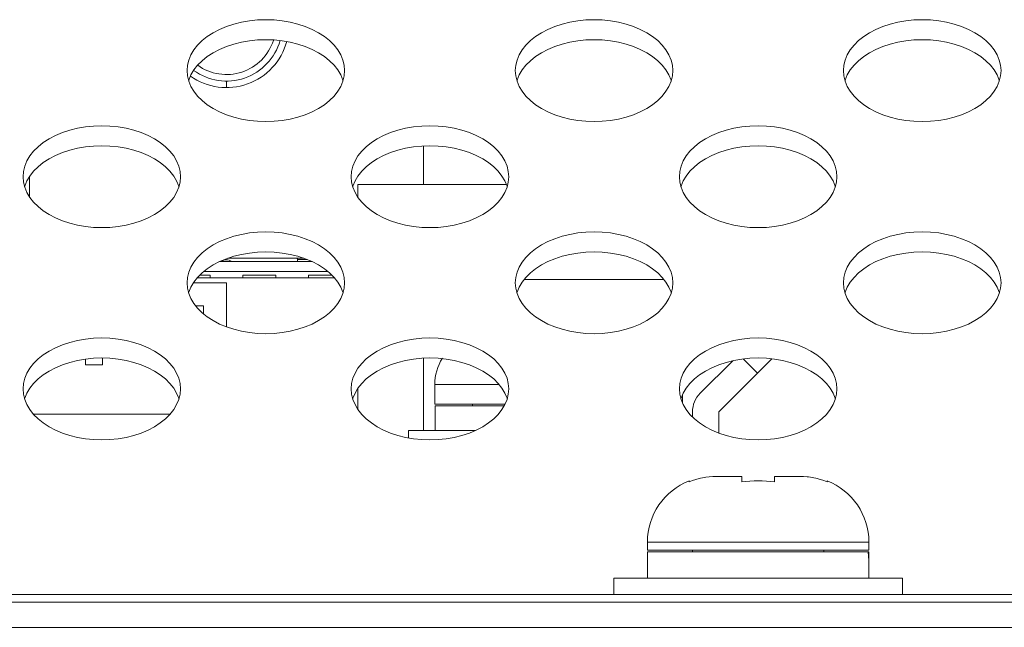
# Model space of a CAD drawing. Units: inches. Extents: x 4 to 241, y -18 to 160.
# Drawn here: x 68 to 69, y 115 to 116 of the extents above; entities that cross this region are included whole.
import ezdxf

# ---------------------------------------------------------------- set-up
doc = ezdxf.new("R2010")
doc.units = ezdxf.units.IN
doc.header["$MEASUREMENT"] = 0
doc.linetypes.add('$DDT_AUDIT_GENERATED_(57)', pattern=[0])
doc.linetypes.add('DCAD_CONTINUOUS', pattern=[0])
for name, color, linetype, lineweight in [('ASS_BOAR_DISPLAY_ASM_BL263', 7, '$DDT_AUDIT_GENERATED_(57)', 0), ('ATHLON38_MAIN_PCB_BL67', 7, '$DDT_AUDIT_GENERATED_(57)', 0), ('CONNECT_6PIN_BL261', 7, '$DDT_AUDIT_GENERATED_(57)', 0), ('CONNECT_8PIN_ST_BL65', 7, '$DDT_AUDIT_GENERATED_(57)', 0), ('S_TITE_3X8_SILVER_WASHER_BL72', 7, '$DDT_AUDIT_GENERATED_(57)', 0), ('S_TITE_4X8_BLACK_BL243', 7, '$DDT_AUDIT_GENERATED_(57)', 0), ('V552_BEZEL_SCREW_M3_05_BL264', 7, '$DDT_AUDIT_GENERATED_(57)', 0), ('V652_BACK_M_BL38', 7, '$DDT_AUDIT_GENERATED_(57)', 0), ('V801_BACK_T_BL37', 7, '$DDT_AUDIT_GENERATED_(57)', 0), ('V801_BEZEL_T_BL4', 7, '$DDT_AUDIT_GENERATED_(57)', 0), ('V801_CHASSIS_BASE_BL51', 7, '$DDT_AUDIT_GENERATED_(57)', 0)]:
    doc.layers.add(name, color=color, linetype=linetype, lineweight=lineweight)

msp = doc.modelspace()

# ---------------------------------------------------------------- linework, layer by layer
at = {"layer": 'ASS_BOAR_DISPLAY_ASM_BL263', "color": 7, "linetype": 'DCAD_CONTINUOUS', "lineweight": 0, "ltscale": 0.004921}
for p, q in [((68.3752, 115.6159), (68.3752, 115.6081)), ((68.6114, 115.4919), (68.6114, 115.538)), ((68.1389, 115.4768), (68.1389, 115.5016)), ((68.4777, 115.3994), (68.3671, 115.3994)), ((68.468, 115.4033), (68.3768, 115.4033)), ((68.4605, 115.3994), (68.4605, 115.4018)), ((68.4605, 115.4018), (68.472, 115.4018)), ((68.3555, 115.3829), (68.343, 115.3829)), ((68.4966, 115.3876), (68.3482, 115.3876)), ((68.3555, 115.3797), (68.3555, 115.3829)), ((68.3948, 115.3829), (68.3948, 115.3797)), ((68.4342, 115.3829), (68.3948, 115.3829)), ((68.4342, 115.3797), (68.4342, 115.3829)), ((68.4736, 115.3829), (68.4736, 115.3797)), ((68.5018, 115.3829), (68.4736, 115.3829)), ((68.5048, 115.3797), (68.34, 115.3797))]:
    msp.add_line(p, q, dxfattribs=at)
at = {"layer": 'ASS_BOAR_DISPLAY_ASM_BL263', "color": 7, "linetype": 'DCAD_CONTINUOUS', "lineweight": 0, "ltscale": 0.004921, "flags": 128}
msp.add_lwpolyline([(68.4605, 115.4018), (68.4603, 115.4026), (68.4601, 115.4031), (68.4597, 115.4033)], dxfattribs=at)
at = {"layer": 'ASS_BOAR_DISPLAY_ASM_BL263', "color": 7, "linetype": 'DCAD_CONTINUOUS', "lineweight": 0, "ltscale": 0.004921}
for centre, radius, start, end in [((68.3752, 115.6829), 0.0748, 234.6417, 344.8714), ((68.3752, 115.6829), 0.0669, 233.9089, 344.086), ((68.3752, 115.3896), 0.0118, 56.4427, 123.5573)]:
    msp.add_arc(centre, radius, start, end, dxfattribs=at)
at = {"layer": 'ATHLON38_MAIN_PCB_BL67', "color": 7, "linetype": 'DCAD_CONTINUOUS', "lineweight": 0, "ltscale": 0.004921}
for p, q in [((68.7322, 115.3777), (68.9, 115.3777)), ((68.6114, 115.1966), (68.6114, 115.2834)), ((68.9224, 115.2293), (68.9224, 115.2398))]:
    msp.add_line(p, q, dxfattribs=at)
at = {"layer": 'CONNECT_6PIN_BL261', "color": 7, "linetype": 'DCAD_CONTINUOUS', "lineweight": 0, "ltscale": 0.004921}
for p, q in [((68.3355, 115.3738), (68.3752, 115.3738)), ((68.3752, 115.321), (68.3752, 115.3738)), ((68.3476, 115.3463), (68.3383, 115.3463)), ((68.3476, 115.3367), (68.3476, 115.3463)), ((68.2059, 115.2754), (68.2059, 115.2823)), ((68.2263, 115.2836), (68.2263, 115.2754)), ((68.2263, 115.2754), (68.2059, 115.2754)), ((68.1435, 115.2163), (68.3076, 115.2163))]:
    msp.add_line(p, q, dxfattribs=at)
at = {"layer": 'CONNECT_8PIN_ST_BL65', "color": 7, "linetype": 'DCAD_CONTINUOUS', "lineweight": 0, "ltscale": 0.004921}
for p, q in [((68.5326, 115.4919), (68.5326, 115.4768)), ((68.5326, 115.4919), (68.7108, 115.4919)), ((68.5326, 115.2469), (68.5326, 115.2222))]:
    msp.add_line(p, q, dxfattribs=at)
at = {"layer": 'S_TITE_3X8_SILVER_WASHER_BL72', "color": 7, "linetype": 'DCAD_CONTINUOUS', "lineweight": 0, "ltscale": 0.004921}
for p, q in [((68.6252, 115.2281), (68.6252, 115.2518)), ((68.6252, 115.2518), (68.7021, 115.2518)), ((68.6252, 115.2281), (68.7093, 115.2281)), ((68.6256, 115.1966), (68.6256, 115.2262)), ((68.6256, 115.2262), (68.7082, 115.2262)), ((68.6704, 115.2281), (68.6704, 115.2262)), ((68.5937, 115.1878), (68.5937, 115.1966)), ((68.5937, 115.1966), (68.6737, 115.1966))]:
    msp.add_line(p, q, dxfattribs=at)
msp.add_arc((68.6842, 115.2518), 0.0591, 147.772, 180, dxfattribs=at)
at = {"layer": 'S_TITE_4X8_BLACK_BL243', "color": 7, "linetype": 'DCAD_CONTINUOUS', "lineweight": 0, "ltscale": 0.004921}
for p, q in [((68.9341, 115.1367), (68.9303, 115.1352)), ((68.9303, 115.1352), (68.9303, 115.1362)), ((68.9381, 115.138), (68.9341, 115.1367)), ((68.9421, 115.1391), (68.9381, 115.138)), ((68.9439, 115.1395), (68.9421, 115.1391)), ((68.9461, 115.14), (68.9439, 115.1395)), ((68.9483, 115.1403), (68.9461, 115.14)), ((68.9502, 115.1407), (68.9483, 115.1403)), ((68.9543, 115.1411), (68.9502, 115.1407)), ((68.9625, 115.1415), (68.9933, 115.1415)), ((68.9933, 115.1352), (68.9933, 115.1415)), ((69.0326, 115.1415), (69.0326, 115.1352)), ((69.0326, 115.1415), (69.0634, 115.1415)), ((69.0732, 115.141), (69.0716, 115.1411)), ((69.0757, 115.1407), (69.0732, 115.141)), ((69.0776, 115.1403), (69.0757, 115.1407)), ((69.0798, 115.14), (69.0776, 115.1403)), ((69.082, 115.1395), (69.0798, 115.14)), ((69.0839, 115.1391), (69.082, 115.1395)), ((69.0863, 115.1384), (69.0839, 115.1391)), ((69.0878, 115.138), (69.0863, 115.1384)), ((69.0918, 115.1367), (69.0878, 115.138)), ((69.0956, 115.1352), (69.0918, 115.1367)), ((69.0956, 115.1362), (69.0956, 115.1352)), ((68.8801, 115.0529), (68.8801, 115.0628)), ((68.8801, 115.0628), (69.1458, 115.0628)), ((68.8801, 115.0529), (69.1458, 115.0529)), ((68.9342, 115.051), (68.9342, 115.0529)), ((69.0917, 115.051), (69.0917, 115.0529)), ((69.1458, 115.0628), (69.1458, 115.0529)), ((68.8801, 115.0195), (68.8801, 115.051)), ((68.8801, 115.051), (69.1458, 115.051)), ((69.1449, 115.051), (69.1457, 115.0405)), ((69.1458, 115.0408), (69.1454, 115.051)), ((69.1457, 115.0405), (69.1458, 115.0352)), ((69.1458, 115.0408), (69.1458, 115.051)), ((69.1458, 115.039), (69.1458, 115.0408)), ((69.1458, 115.0195), (69.1458, 115.0352)), ((68.8397, 115.0195), (68.8397, 114.9998)), ((69.1862, 115.0195), (68.8397, 115.0195)), ((69.1862, 115.0195), (69.1862, 114.9998))]:
    msp.add_line(p, q, dxfattribs=at)
at = {"layer": 'S_TITE_4X8_BLACK_BL243', "color": 7, "linetype": 'DCAD_CONTINUOUS', "lineweight": 0, "ltscale": 0.004921, "flags": 128}
for points in [[(68.9625, 115.1415), (68.9584, 115.1414), (68.9543, 115.1411)], [(69.0326, 115.1352), (69.0277, 115.1356), (69.0228, 115.1359), (69.0179, 115.1361), (69.013, 115.1362), (69.008, 115.1361), (69.0031, 115.1359), (68.9982, 115.1356), (68.9933, 115.1352)], [(69.0716, 115.1411), (69.0675, 115.1414), (69.0634, 115.1415)]]:
    msp.add_lwpolyline(points, dxfattribs=at)
at = {"layer": 'S_TITE_4X8_BLACK_BL243', "color": 7, "linetype": 'DCAD_CONTINUOUS', "lineweight": 0, "ltscale": 0.004921}
for centre, start, end in [((68.9588, 115.0628), 111.2538, 180), ((69.0671, 115.0628), 0, 68.7462)]:
    msp.add_arc(centre, 0.0787, start, end, dxfattribs=at)
at = {"layer": 'V552_BEZEL_SCREW_M3_05_BL264', "color": 7, "linetype": 'DCAD_CONTINUOUS', "lineweight": 0, "ltscale": 0.004921}
msp.add_arc((68.3752, 115.6829), 0.0591, 234.1931, 342.1902, dxfattribs=at)
at = {"layer": 'V652_BACK_M_BL38', "color": 7, "linetype": 'DCAD_CONTINUOUS', "lineweight": 0, "ltscale": 0.004921}
for p, q in [((68.3279, 115.6285), (68.3284, 115.6221)), ((68.7216, 115.6285), (68.7221, 115.6221)), ((69.1153, 115.6285), (69.1158, 115.6221)), ((68.1311, 115.5012), (68.1316, 115.4948)), ((68.5248, 115.5012), (68.5253, 115.4948)), ((68.9185, 115.5012), (68.919, 115.4948)), ((68.3279, 115.3739), (68.3284, 115.3675)), ((68.7216, 115.3739), (68.7221, 115.3675)), ((69.1153, 115.3739), (69.1158, 115.3675)), ((68.1311, 115.2466), (68.1316, 115.2402)), ((68.5248, 115.2466), (68.5253, 115.2402)), ((68.9185, 115.2466), (68.919, 115.2402))]:
    msp.add_line(p, q, dxfattribs=at)
at = {"layer": 'V652_BACK_M_BL38', "color": 7, "linetype": 'DCAD_CONTINUOUS', "lineweight": 0, "ltscale": 0.004921, "flags": 128}
for points in [[(68.5169, 115.6285), (68.5164, 115.6349), (68.5148, 115.6412), (68.5123, 115.6474), (68.5087, 115.6534), (68.5042, 115.6591), (68.4988, 115.6645), (68.4926, 115.6694), (68.4856, 115.6739), (68.4779, 115.678), (68.4696, 115.6815), (68.4608, 115.6844), (68.4516, 115.6867), (68.442, 115.6883), (68.4323, 115.6893), (68.4224, 115.6896), (68.4125, 115.6893), (68.4028, 115.6883), (68.3932, 115.6867), (68.384, 115.6844), (68.3752, 115.6815), (68.3669, 115.678), (68.3592, 115.6739), (68.3522, 115.6694), (68.346, 115.6645), (68.3406, 115.6591), (68.3361, 115.6534), (68.3325, 115.6474), (68.33, 115.6412), (68.3284, 115.6349), (68.3279, 115.6285)], [(68.9106, 115.6285), (68.9101, 115.6349), (68.9085, 115.6412), (68.906, 115.6474), (68.9024, 115.6534), (68.8979, 115.6591), (68.8925, 115.6645), (68.8863, 115.6694), (68.8793, 115.6739), (68.8716, 115.678), (68.8633, 115.6815), (68.8545, 115.6844), (68.8453, 115.6867), (68.8358, 115.6883), (68.826, 115.6893), (68.8161, 115.6896), (68.8062, 115.6893), (68.7965, 115.6883), (68.7869, 115.6867), (68.7777, 115.6844), (68.7689, 115.6815), (68.7606, 115.678), (68.7529, 115.6739), (68.7459, 115.6694), (68.7397, 115.6645), (68.7343, 115.6591), (68.7298, 115.6534), (68.7262, 115.6474), (68.7237, 115.6412), (68.7221, 115.6349), (68.7216, 115.6285)], [(69.3043, 115.6285), (69.3038, 115.6349), (69.3022, 115.6412), (69.2997, 115.6474), (69.2961, 115.6534), (69.2916, 115.6591), (69.2862, 115.6645), (69.28, 115.6694), (69.273, 115.6739), (69.2653, 115.678), (69.257, 115.6815), (69.2482, 115.6844), (69.239, 115.6867), (69.2295, 115.6883), (69.2197, 115.6893), (69.2098, 115.6896), (69.1999, 115.6893), (69.1902, 115.6883), (69.1806, 115.6867), (69.1714, 115.6844), (69.1626, 115.6815), (69.1543, 115.678), (69.1466, 115.6739), (69.1396, 115.6694), (69.1334, 115.6645), (69.128, 115.6591), (69.1235, 115.6534), (69.1199, 115.6474), (69.1174, 115.6412), (69.1158, 115.6349), (69.1153, 115.6285)], [(68.515, 115.6165), (68.5148, 115.6172), (68.5123, 115.6234), (68.5087, 115.6294), (68.5042, 115.6351), (68.4988, 115.6404), (68.4926, 115.6454), (68.4856, 115.6499), (68.4779, 115.654), (68.4696, 115.6574), (68.4608, 115.6603), (68.4516, 115.6626), (68.442, 115.6643), (68.4323, 115.6653), (68.4224, 115.6656), (68.4125, 115.6653), (68.4028, 115.6643), (68.3932, 115.6626), (68.384, 115.6603), (68.3752, 115.6574), (68.3669, 115.654), (68.3592, 115.6499), (68.3522, 115.6454), (68.346, 115.6404), (68.3406, 115.6351), (68.3361, 115.6294), (68.3325, 115.6234), (68.33, 115.6172), (68.3298, 115.6165)], [(68.9087, 115.6165), (68.9085, 115.6172), (68.906, 115.6234), (68.9024, 115.6294), (68.8979, 115.6351), (68.8925, 115.6404), (68.8863, 115.6454), (68.8793, 115.6499), (68.8716, 115.654), (68.8633, 115.6574), (68.8545, 115.6603), (68.8453, 115.6626), (68.8358, 115.6643), (68.826, 115.6653), (68.8161, 115.6656), (68.8062, 115.6653), (68.7965, 115.6643), (68.7869, 115.6626), (68.7777, 115.6603), (68.7689, 115.6574), (68.7606, 115.654), (68.7529, 115.6499), (68.7459, 115.6454), (68.7397, 115.6404), (68.7343, 115.6351), (68.7298, 115.6294), (68.7262, 115.6234), (68.7237, 115.6172), (68.7235, 115.6165)], [(69.3024, 115.6165), (69.3022, 115.6172), (69.2997, 115.6234), (69.2961, 115.6294), (69.2916, 115.6351), (69.2862, 115.6404), (69.28, 115.6454), (69.273, 115.6499), (69.2653, 115.654), (69.257, 115.6574), (69.2482, 115.6603), (69.239, 115.6626), (69.2295, 115.6643), (69.2197, 115.6653), (69.2098, 115.6656), (69.1999, 115.6653), (69.1902, 115.6643), (69.1806, 115.6626), (69.1714, 115.6603), (69.1626, 115.6574), (69.1543, 115.654), (69.1466, 115.6499), (69.1396, 115.6454), (69.1334, 115.6404), (69.128, 115.6351), (69.1235, 115.6294), (69.1199, 115.6234), (69.1174, 115.6172), (69.1172, 115.6165)], [(68.3284, 115.6221), (68.33, 115.6158), (68.3325, 115.6096), (68.3361, 115.6037), (68.3406, 115.598), (68.346, 115.5926), (68.3522, 115.5876), (68.3592, 115.5831), (68.3669, 115.5791), (68.3752, 115.5756), (68.384, 115.5727), (68.3932, 115.5704), (68.4028, 115.5688), (68.4125, 115.5678), (68.4224, 115.5674), (68.4323, 115.5678), (68.442, 115.5688), (68.4516, 115.5704), (68.4608, 115.5727), (68.4696, 115.5756), (68.4779, 115.5791), (68.4856, 115.5831), (68.4926, 115.5876), (68.4988, 115.5926), (68.5042, 115.598), (68.5087, 115.6037), (68.5123, 115.6096), (68.5148, 115.6158)], [(68.5148, 115.6158), (68.5164, 115.6221), (68.5169, 115.6285)], [(68.7221, 115.6221), (68.7237, 115.6158), (68.7262, 115.6096), (68.7298, 115.6037), (68.7343, 115.598), (68.7397, 115.5926), (68.7459, 115.5876), (68.7529, 115.5831), (68.7606, 115.5791), (68.7689, 115.5756), (68.7777, 115.5727), (68.7869, 115.5704), (68.7965, 115.5688), (68.8062, 115.5678), (68.8161, 115.5674), (68.826, 115.5678), (68.8358, 115.5688), (68.8453, 115.5704), (68.8545, 115.5727), (68.8633, 115.5756), (68.8716, 115.5791), (68.8793, 115.5831), (68.8863, 115.5876), (68.8925, 115.5926), (68.8979, 115.598), (68.9024, 115.6037), (68.906, 115.6096), (68.9085, 115.6158)], [(68.9085, 115.6158), (68.9101, 115.6221), (68.9106, 115.6285)], [(69.1158, 115.6221), (69.1174, 115.6158), (69.1199, 115.6096), (69.1235, 115.6037), (69.128, 115.598), (69.1334, 115.5926), (69.1396, 115.5876), (69.1466, 115.5831), (69.1543, 115.5791), (69.1626, 115.5756), (69.1714, 115.5727), (69.1806, 115.5704), (69.1902, 115.5688), (69.1999, 115.5678), (69.2098, 115.5674), (69.2197, 115.5678), (69.2295, 115.5688), (69.239, 115.5704), (69.2482, 115.5727), (69.257, 115.5756), (69.2653, 115.5791), (69.273, 115.5831), (69.28, 115.5876), (69.2862, 115.5926), (69.2916, 115.598), (69.2961, 115.6037), (69.2997, 115.6096), (69.3022, 115.6158)], [(69.3022, 115.6158), (69.3038, 115.6221), (69.3043, 115.6285)], [(68.32, 115.5012), (68.3195, 115.5076), (68.318, 115.5139), (68.3154, 115.5201), (68.3119, 115.5261), (68.3074, 115.5318), (68.302, 115.5371), (68.2958, 115.5421), (68.2888, 115.5466), (68.2811, 115.5507), (68.2728, 115.5541), (68.264, 115.557), (68.2548, 115.5593), (68.2452, 115.561), (68.2354, 115.562), (68.2256, 115.5623), (68.2157, 115.562), (68.2059, 115.561), (68.1964, 115.5593), (68.1871, 115.557), (68.1783, 115.5541), (68.17, 115.5507), (68.1623, 115.5466), (68.1553, 115.5421), (68.1491, 115.5371), (68.1437, 115.5318), (68.1392, 115.5261), (68.1357, 115.5201), (68.1331, 115.5139), (68.1316, 115.5076), (68.1311, 115.5012)], [(68.7137, 115.5012), (68.7132, 115.5076), (68.7117, 115.5139), (68.7091, 115.5201), (68.7056, 115.5261), (68.7011, 115.5318), (68.6957, 115.5371), (68.6895, 115.5421), (68.6825, 115.5466), (68.6748, 115.5507), (68.6665, 115.5541), (68.6577, 115.557), (68.6485, 115.5593), (68.6389, 115.561), (68.6291, 115.562), (68.6193, 115.5623), (68.6094, 115.562), (68.5996, 115.561), (68.5901, 115.5593), (68.5808, 115.557), (68.572, 115.5541), (68.5637, 115.5507), (68.556, 115.5466), (68.549, 115.5421), (68.5428, 115.5371), (68.5374, 115.5318), (68.5329, 115.5261), (68.5294, 115.5201), (68.5268, 115.5139), (68.5253, 115.5076), (68.5248, 115.5012)], [(69.1074, 115.5012), (69.1069, 115.5076), (69.1054, 115.5139), (69.1028, 115.5201), (69.0993, 115.5261), (69.0948, 115.5318), (69.0894, 115.5371), (69.0832, 115.5421), (69.0762, 115.5466), (69.0685, 115.5507), (69.0602, 115.5541), (69.0514, 115.557), (69.0422, 115.5593), (69.0326, 115.561), (69.0228, 115.562), (69.013, 115.5623), (69.0031, 115.562), (68.9933, 115.561), (68.9838, 115.5593), (68.9745, 115.557), (68.9657, 115.5541), (68.9574, 115.5507), (68.9497, 115.5466), (68.9427, 115.5421), (68.9365, 115.5371), (68.9311, 115.5318), (68.9266, 115.5261), (68.9231, 115.5201), (68.9205, 115.5139), (68.919, 115.5076), (68.9185, 115.5012)], [(68.3181, 115.4892), (68.318, 115.4899), (68.3154, 115.4961), (68.3119, 115.502), (68.3074, 115.5077), (68.302, 115.5131), (68.2958, 115.5181), (68.2888, 115.5226), (68.2811, 115.5266), (68.2728, 115.5301), (68.264, 115.533), (68.2548, 115.5353), (68.2452, 115.537), (68.2354, 115.538), (68.2256, 115.5383), (68.2157, 115.538), (68.2059, 115.537), (68.1964, 115.5353), (68.1871, 115.533), (68.1783, 115.5301), (68.17, 115.5266), (68.1623, 115.5226), (68.1553, 115.5181), (68.1491, 115.5131), (68.1437, 115.5077), (68.1392, 115.502), (68.1357, 115.4961), (68.1331, 115.4899), (68.133, 115.4892)], [(68.7118, 115.4892), (68.7117, 115.4899), (68.7091, 115.4961), (68.7056, 115.502), (68.7011, 115.5077), (68.6957, 115.5131), (68.6895, 115.5181), (68.6825, 115.5226), (68.6748, 115.5266), (68.6665, 115.5301), (68.6577, 115.533), (68.6485, 115.5353), (68.6389, 115.537), (68.6291, 115.538), (68.6193, 115.5383), (68.6094, 115.538), (68.5996, 115.537), (68.5901, 115.5353), (68.5808, 115.533), (68.572, 115.5301), (68.5637, 115.5266), (68.556, 115.5226), (68.549, 115.5181), (68.5428, 115.5131), (68.5374, 115.5077), (68.5329, 115.502), (68.5294, 115.4961), (68.5268, 115.4899), (68.5267, 115.4892)], [(69.1055, 115.4892), (69.1054, 115.4899), (69.1028, 115.4961), (69.0993, 115.502), (69.0948, 115.5077), (69.0894, 115.5131), (69.0832, 115.5181), (69.0762, 115.5226), (69.0685, 115.5266), (69.0602, 115.5301), (69.0514, 115.533), (69.0422, 115.5353), (69.0326, 115.537), (69.0228, 115.538), (69.013, 115.5383), (69.0031, 115.538), (68.9933, 115.537), (68.9838, 115.5353), (68.9745, 115.533), (68.9657, 115.5301), (68.9574, 115.5266), (68.9497, 115.5226), (68.9427, 115.5181), (68.9365, 115.5131), (68.9311, 115.5077), (68.9266, 115.502), (68.9231, 115.4961), (68.9205, 115.4899), (68.9204, 115.4892)], [(68.318, 115.4885), (68.3195, 115.4948), (68.32, 115.5012)], [(68.7117, 115.4885), (68.7132, 115.4948), (68.7137, 115.5012)], [(69.1054, 115.4885), (69.1069, 115.4948), (69.1074, 115.5012)], [(68.1316, 115.4948), (68.1331, 115.4885), (68.1357, 115.4823), (68.1392, 115.4764), (68.1437, 115.4707), (68.1491, 115.4653), (68.1553, 115.4603), (68.1623, 115.4558), (68.17, 115.4518), (68.1783, 115.4483), (68.1871, 115.4454), (68.1964, 115.4431), (68.2059, 115.4414), (68.2157, 115.4404), (68.2256, 115.4401), (68.2354, 115.4404), (68.2452, 115.4414), (68.2548, 115.4431), (68.264, 115.4454), (68.2728, 115.4483), (68.2811, 115.4518), (68.2888, 115.4558), (68.2958, 115.4603), (68.302, 115.4653), (68.3074, 115.4707), (68.3119, 115.4764), (68.3154, 115.4823), (68.318, 115.4885)], [(68.5253, 115.4948), (68.5268, 115.4885), (68.5294, 115.4823), (68.5329, 115.4764), (68.5374, 115.4707), (68.5428, 115.4653), (68.549, 115.4603), (68.556, 115.4558), (68.5637, 115.4518), (68.572, 115.4483), (68.5808, 115.4454), (68.5901, 115.4431), (68.5996, 115.4414), (68.6094, 115.4404), (68.6193, 115.4401), (68.6291, 115.4404), (68.6389, 115.4414), (68.6485, 115.4431), (68.6577, 115.4454), (68.6665, 115.4483), (68.6748, 115.4518), (68.6825, 115.4558), (68.6895, 115.4603), (68.6957, 115.4653), (68.7011, 115.4707), (68.7056, 115.4764), (68.7091, 115.4823), (68.7117, 115.4885)], [(68.919, 115.4948), (68.9205, 115.4885), (68.9231, 115.4823), (68.9266, 115.4764), (68.9311, 115.4707), (68.9365, 115.4653), (68.9427, 115.4603), (68.9497, 115.4558), (68.9574, 115.4518), (68.9657, 115.4483), (68.9745, 115.4454), (68.9838, 115.4431), (68.9933, 115.4414), (69.0031, 115.4404), (69.013, 115.4401), (69.0228, 115.4404), (69.0326, 115.4414), (69.0422, 115.4431), (69.0514, 115.4454), (69.0602, 115.4483), (69.0685, 115.4518), (69.0762, 115.4558), (69.0832, 115.4603), (69.0894, 115.4653), (69.0948, 115.4707), (69.0993, 115.4764), (69.1028, 115.4823), (69.1054, 115.4885)], [(68.5169, 115.3739), (68.5164, 115.3803), (68.5148, 115.3866), (68.5123, 115.3928), (68.5087, 115.3987), (68.5042, 115.4044), (68.4988, 115.4098), (68.4926, 115.4148), (68.4856, 115.4193), (68.4779, 115.4233), (68.4696, 115.4268), (68.4608, 115.4297), (68.4516, 115.432), (68.442, 115.4337), (68.4323, 115.4347), (68.4224, 115.435), (68.4125, 115.4347), (68.4028, 115.4337), (68.3932, 115.432), (68.384, 115.4297), (68.3752, 115.4268), (68.3669, 115.4233), (68.3592, 115.4193), (68.3522, 115.4148), (68.346, 115.4098), (68.3406, 115.4044), (68.3361, 115.3987), (68.3325, 115.3928), (68.33, 115.3866), (68.3284, 115.3803), (68.3279, 115.3739)], [(68.9106, 115.3739), (68.9101, 115.3803), (68.9085, 115.3866), (68.906, 115.3928), (68.9024, 115.3987), (68.8979, 115.4044), (68.8925, 115.4098), (68.8863, 115.4148), (68.8793, 115.4193), (68.8716, 115.4233), (68.8633, 115.4268), (68.8545, 115.4297), (68.8453, 115.432), (68.8358, 115.4337), (68.826, 115.4347), (68.8161, 115.435), (68.8062, 115.4347), (68.7965, 115.4337), (68.7869, 115.432), (68.7777, 115.4297), (68.7689, 115.4268), (68.7606, 115.4233), (68.7529, 115.4193), (68.7459, 115.4148), (68.7397, 115.4098), (68.7343, 115.4044), (68.7298, 115.3987), (68.7262, 115.3928), (68.7237, 115.3866), (68.7221, 115.3803), (68.7216, 115.3739)], [(69.3043, 115.3739), (69.3038, 115.3803), (69.3022, 115.3866), (69.2997, 115.3928), (69.2961, 115.3987), (69.2916, 115.4044), (69.2862, 115.4098), (69.28, 115.4148), (69.273, 115.4193), (69.2653, 115.4233), (69.257, 115.4268), (69.2482, 115.4297), (69.239, 115.432), (69.2295, 115.4337), (69.2197, 115.4347), (69.2098, 115.435), (69.1999, 115.4347), (69.1902, 115.4337), (69.1806, 115.432), (69.1714, 115.4297), (69.1626, 115.4268), (69.1543, 115.4233), (69.1466, 115.4193), (69.1396, 115.4148), (69.1334, 115.4098), (69.128, 115.4044), (69.1235, 115.3987), (69.1199, 115.3928), (69.1174, 115.3866), (69.1158, 115.3803), (69.1153, 115.3739)], [(68.515, 115.3619), (68.5148, 115.3626), (68.5123, 115.3688), (68.5087, 115.3747), (68.5042, 115.3804), (68.4988, 115.3858), (68.4926, 115.3908), (68.4856, 115.3953), (68.4779, 115.3993), (68.4696, 115.4028), (68.4608, 115.4057), (68.4516, 115.408), (68.442, 115.4096), (68.4323, 115.4106), (68.4224, 115.411), (68.4125, 115.4106), (68.4028, 115.4096), (68.3932, 115.408), (68.384, 115.4057), (68.3752, 115.4028), (68.3669, 115.3993), (68.3592, 115.3953), (68.3522, 115.3908), (68.346, 115.3858), (68.3406, 115.3804), (68.3361, 115.3747), (68.3325, 115.3688), (68.33, 115.3626), (68.3298, 115.3619)], [(68.9087, 115.3619), (68.9085, 115.3626), (68.906, 115.3688), (68.9024, 115.3747), (68.8979, 115.3804), (68.8925, 115.3858), (68.8863, 115.3908), (68.8793, 115.3953), (68.8716, 115.3993), (68.8633, 115.4028), (68.8545, 115.4057), (68.8453, 115.408), (68.8358, 115.4096), (68.826, 115.4106), (68.8161, 115.411), (68.8062, 115.4106), (68.7965, 115.4096), (68.7869, 115.408), (68.7777, 115.4057), (68.7689, 115.4028), (68.7606, 115.3993), (68.7529, 115.3953), (68.7459, 115.3908), (68.7397, 115.3858), (68.7343, 115.3804), (68.7298, 115.3747), (68.7262, 115.3688), (68.7237, 115.3626), (68.7235, 115.3619)], [(69.3024, 115.3619), (69.3022, 115.3626), (69.2997, 115.3688), (69.2961, 115.3747), (69.2916, 115.3804), (69.2862, 115.3858), (69.28, 115.3908), (69.273, 115.3953), (69.2653, 115.3993), (69.257, 115.4028), (69.2482, 115.4057), (69.239, 115.408), (69.2295, 115.4096), (69.2197, 115.4106), (69.2098, 115.411), (69.1999, 115.4106), (69.1902, 115.4096), (69.1806, 115.408), (69.1714, 115.4057), (69.1626, 115.4028), (69.1543, 115.3993), (69.1466, 115.3953), (69.1396, 115.3908), (69.1334, 115.3858), (69.128, 115.3804), (69.1235, 115.3747), (69.1199, 115.3688), (69.1174, 115.3626), (69.1172, 115.3619)], [(68.5148, 115.3612), (68.5164, 115.3675), (68.5169, 115.3739)], [(68.9085, 115.3612), (68.9101, 115.3675), (68.9106, 115.3739)], [(69.3022, 115.3612), (69.3038, 115.3675), (69.3043, 115.3739)], [(68.3284, 115.3675), (68.33, 115.3612), (68.3325, 115.355), (68.3361, 115.349), (68.3406, 115.3433), (68.346, 115.338), (68.3522, 115.333), (68.3592, 115.3285), (68.3669, 115.3244), (68.3752, 115.321), (68.384, 115.3181), (68.3932, 115.3158), (68.4028, 115.3141), (68.4125, 115.3131), (68.4224, 115.3128), (68.4323, 115.3131), (68.442, 115.3141), (68.4516, 115.3158), (68.4608, 115.3181), (68.4696, 115.321), (68.4779, 115.3244), (68.4856, 115.3285), (68.4926, 115.333), (68.4988, 115.338), (68.5042, 115.3433), (68.5087, 115.349), (68.5123, 115.355), (68.5148, 115.3612)], [(68.7221, 115.3675), (68.7237, 115.3612), (68.7262, 115.355), (68.7298, 115.349), (68.7343, 115.3433), (68.7397, 115.338), (68.7459, 115.333), (68.7529, 115.3285), (68.7606, 115.3244), (68.7689, 115.321), (68.7777, 115.3181), (68.7869, 115.3158), (68.7965, 115.3141), (68.8062, 115.3131), (68.8161, 115.3128), (68.826, 115.3131), (68.8358, 115.3141), (68.8453, 115.3158), (68.8545, 115.3181), (68.8633, 115.321), (68.8716, 115.3244), (68.8793, 115.3285), (68.8863, 115.333), (68.8925, 115.338), (68.8979, 115.3433), (68.9024, 115.349), (68.906, 115.355), (68.9085, 115.3612)], [(69.1158, 115.3675), (69.1174, 115.3612), (69.1199, 115.355), (69.1235, 115.349), (69.128, 115.3433), (69.1334, 115.338), (69.1396, 115.333), (69.1466, 115.3285), (69.1543, 115.3244), (69.1626, 115.321), (69.1714, 115.3181), (69.1806, 115.3158), (69.1902, 115.3141), (69.1999, 115.3131), (69.2098, 115.3128), (69.2197, 115.3131), (69.2295, 115.3141), (69.239, 115.3158), (69.2482, 115.3181), (69.257, 115.321), (69.2653, 115.3244), (69.273, 115.3285), (69.28, 115.333), (69.2862, 115.338), (69.2916, 115.3433), (69.2961, 115.349), (69.2997, 115.355), (69.3022, 115.3612)], [(68.32, 115.2466), (68.3195, 115.253), (68.318, 115.2593), (68.3154, 115.2655), (68.3119, 115.2714), (68.3074, 115.2771), (68.302, 115.2825), (68.2958, 115.2875), (68.2888, 115.292), (68.2811, 115.296), (68.2728, 115.2995), (68.264, 115.3024), (68.2548, 115.3047), (68.2452, 115.3063), (68.2354, 115.3073), (68.2256, 115.3077), (68.2157, 115.3073), (68.2059, 115.3063), (68.1964, 115.3047), (68.1871, 115.3024), (68.1783, 115.2995), (68.17, 115.296), (68.1623, 115.292), (68.1553, 115.2875), (68.1491, 115.2825), (68.1437, 115.2771), (68.1392, 115.2714), (68.1357, 115.2655), (68.1331, 115.2593), (68.1316, 115.253), (68.1311, 115.2466)], [(68.7137, 115.2466), (68.7132, 115.253), (68.7117, 115.2593), (68.7091, 115.2655), (68.7056, 115.2714), (68.7011, 115.2771), (68.6957, 115.2825), (68.6895, 115.2875), (68.6825, 115.292), (68.6748, 115.296), (68.6665, 115.2995), (68.6577, 115.3024), (68.6485, 115.3047), (68.6389, 115.3063), (68.6291, 115.3073), (68.6193, 115.3077), (68.6094, 115.3073), (68.5996, 115.3063), (68.5901, 115.3047), (68.5808, 115.3024), (68.572, 115.2995), (68.5637, 115.296), (68.556, 115.292), (68.549, 115.2875), (68.5428, 115.2825), (68.5374, 115.2771), (68.5329, 115.2714), (68.5294, 115.2655), (68.5268, 115.2593), (68.5253, 115.253), (68.5248, 115.2466)], [(69.1074, 115.2466), (69.1069, 115.253), (69.1054, 115.2593), (69.1028, 115.2655), (69.0993, 115.2714), (69.0948, 115.2771), (69.0894, 115.2825), (69.0832, 115.2875), (69.0762, 115.292), (69.0685, 115.296), (69.0602, 115.2995), (69.0514, 115.3024), (69.0422, 115.3047), (69.0326, 115.3063), (69.0228, 115.3073), (69.013, 115.3077), (69.0031, 115.3073), (68.9933, 115.3063), (68.9838, 115.3047), (68.9745, 115.3024), (68.9657, 115.2995), (68.9574, 115.296), (68.9497, 115.292), (68.9427, 115.2875), (68.9365, 115.2825), (68.9311, 115.2771), (68.9266, 115.2714), (68.9231, 115.2655), (68.9205, 115.2593), (68.919, 115.253), (68.9185, 115.2466)], [(68.3181, 115.2346), (68.318, 115.2353), (68.3154, 115.2414), (68.3119, 115.2474), (68.3074, 115.2531), (68.302, 115.2585), (68.2958, 115.2634), (68.2888, 115.268), (68.2811, 115.272), (68.2728, 115.2755), (68.264, 115.2784), (68.2548, 115.2807), (68.2452, 115.2823), (68.2354, 115.2833), (68.2256, 115.2837), (68.2157, 115.2833), (68.2059, 115.2823), (68.1964, 115.2807), (68.1871, 115.2784), (68.1783, 115.2755), (68.17, 115.272), (68.1623, 115.268), (68.1553, 115.2634), (68.1491, 115.2585), (68.1437, 115.2531), (68.1392, 115.2474), (68.1357, 115.2414), (68.1331, 115.2353), (68.133, 115.2346)], [(68.7118, 115.2346), (68.7117, 115.2353), (68.7091, 115.2414), (68.7056, 115.2474), (68.7011, 115.2531), (68.6957, 115.2585), (68.6895, 115.2634), (68.6825, 115.268), (68.6748, 115.272), (68.6665, 115.2755), (68.6577, 115.2784), (68.6485, 115.2807), (68.6389, 115.2823), (68.6291, 115.2833), (68.6193, 115.2837), (68.6094, 115.2833), (68.5996, 115.2823), (68.5901, 115.2807), (68.5808, 115.2784), (68.572, 115.2755), (68.5637, 115.272), (68.556, 115.268), (68.549, 115.2634), (68.5428, 115.2585), (68.5374, 115.2531), (68.5329, 115.2474), (68.5294, 115.2414), (68.5268, 115.2353), (68.5267, 115.2346)], [(69.1055, 115.2346), (69.1054, 115.2353), (69.1028, 115.2414), (69.0993, 115.2474), (69.0948, 115.2531), (69.0894, 115.2585), (69.0832, 115.2634), (69.0762, 115.268), (69.0685, 115.272), (69.0602, 115.2755), (69.0514, 115.2784), (69.0422, 115.2807), (69.0326, 115.2823), (69.0228, 115.2833), (69.013, 115.2837), (69.0031, 115.2833), (68.9933, 115.2823), (68.9838, 115.2807), (68.9745, 115.2784), (68.9657, 115.2755), (68.9574, 115.272), (68.9497, 115.268), (68.9427, 115.2634), (68.9365, 115.2585), (68.9311, 115.2531), (68.9266, 115.2474), (68.9231, 115.2414), (68.9205, 115.2353), (68.9204, 115.2346)], [(68.1316, 115.2402), (68.1331, 115.2339), (68.1357, 115.2277), (68.1392, 115.2217), (68.1437, 115.216), (68.1491, 115.2106), (68.1553, 115.2057), (68.1623, 115.2011), (68.17, 115.1971), (68.1783, 115.1936), (68.1871, 115.1907), (68.1964, 115.1884), (68.2059, 115.1868), (68.2157, 115.1858), (68.2256, 115.1855), (68.2354, 115.1858), (68.2452, 115.1868), (68.2548, 115.1884), (68.264, 115.1907), (68.2728, 115.1936), (68.2811, 115.1971), (68.2888, 115.2011), (68.2958, 115.2057), (68.302, 115.2106), (68.3074, 115.216), (68.3119, 115.2217), (68.3154, 115.2277), (68.318, 115.2339)], [(68.318, 115.2339), (68.3195, 115.2402), (68.32, 115.2466)], [(68.5253, 115.2402), (68.5268, 115.2339), (68.5294, 115.2277), (68.5329, 115.2217), (68.5374, 115.216), (68.5428, 115.2106), (68.549, 115.2057), (68.556, 115.2011), (68.5637, 115.1971), (68.572, 115.1936), (68.5808, 115.1907), (68.5901, 115.1884), (68.5996, 115.1868), (68.6094, 115.1858), (68.6193, 115.1855), (68.6291, 115.1858), (68.6389, 115.1868), (68.6485, 115.1884), (68.6577, 115.1907), (68.6665, 115.1936), (68.6748, 115.1971), (68.6825, 115.2011), (68.6895, 115.2057), (68.6957, 115.2106), (68.7011, 115.216), (68.7056, 115.2217), (68.7091, 115.2277), (68.7117, 115.2339)], [(68.7117, 115.2339), (68.7132, 115.2402), (68.7137, 115.2466)], [(68.919, 115.2402), (68.9205, 115.2339), (68.9231, 115.2277), (68.9266, 115.2217), (68.9311, 115.216), (68.9365, 115.2106), (68.9427, 115.2057), (68.9497, 115.2011), (68.9574, 115.1971), (68.9657, 115.1936), (68.9745, 115.1907), (68.9838, 115.1884), (68.9933, 115.1868), (69.0031, 115.1858), (69.013, 115.1855), (69.0228, 115.1858), (69.0326, 115.1868), (69.0422, 115.1884), (69.0514, 115.1907), (69.0602, 115.1936), (69.0685, 115.1971), (69.0762, 115.2011), (69.0832, 115.2057), (69.0894, 115.2106), (69.0948, 115.216), (69.0993, 115.2217), (69.1028, 115.2277), (69.1054, 115.2339)], [(69.1054, 115.2339), (69.1069, 115.2402), (69.1074, 115.2466)]]:
    msp.add_lwpolyline(points, dxfattribs=at)
at = {"layer": 'V801_BACK_T_BL37', "color": 7, "linetype": 'DCAD_CONTINUOUS', "lineweight": 0, "ltscale": 0.004921}
for p, q in [((67.9647, 114.9998), (75.3761, 114.9998)), ((75.3761, 114.9906), (67.9647, 114.9906))]:
    msp.add_line(p, q, dxfattribs=at)
at = {"layer": 'V801_BEZEL_T_BL4', "color": 7, "linetype": 'DCAD_CONTINUOUS', "lineweight": 0, "ltscale": 0.004921}
msp.add_line((38.576, 114.9604), (106.1429, 114.9604), dxfattribs=at)
at = {"layer": 'V801_CHASSIS_BASE_BL51', "color": 7, "linetype": 'DCAD_CONTINUOUS', "lineweight": 0, "ltscale": 0.004921}
for p, q in [((68.9434, 115.2413), (68.9825, 115.2804)), ((69.0293, 115.2827), (68.9657, 115.219)), ((69.0122, 115.2655), (68.9951, 115.2825)), ((68.9342, 115.2129), (68.9342, 115.219)), ((68.9657, 115.219), (68.9657, 115.1936))]:
    msp.add_line(p, q, dxfattribs=at)
msp.add_arc((68.9657, 115.219), 0.0315, 135, 180, dxfattribs=at)

doc.saveas('drawing.dxf')
